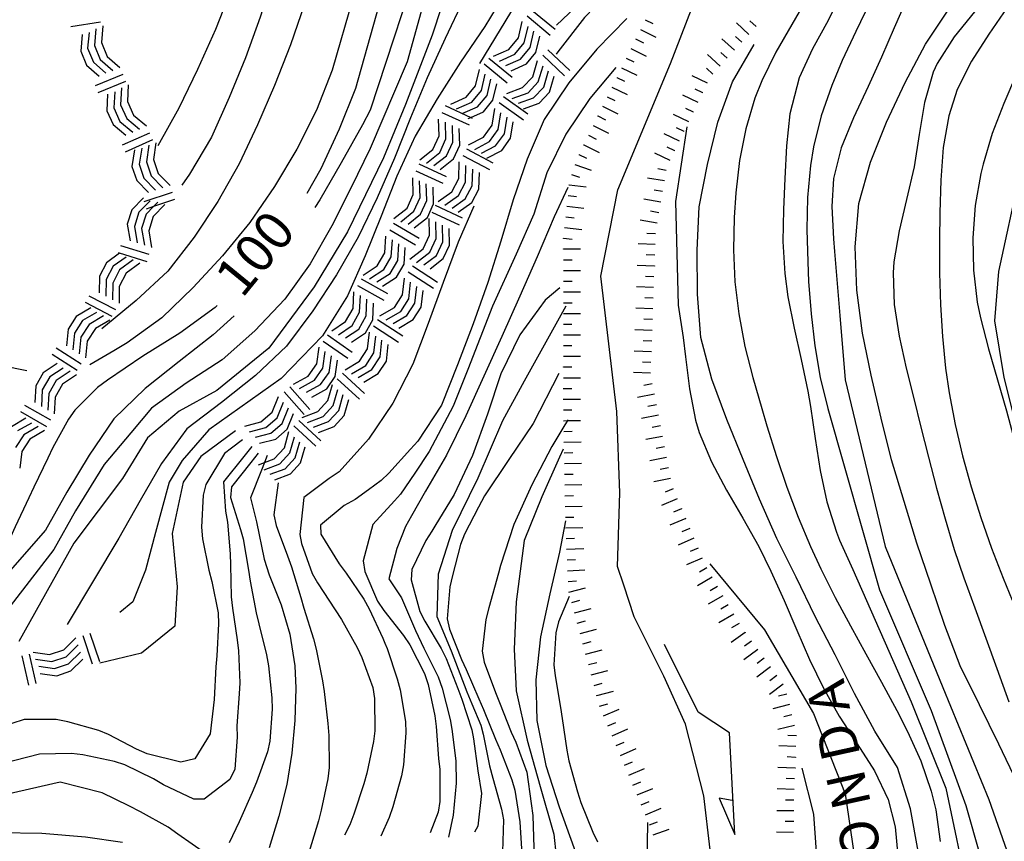
# Model space of a CAD drawing. Units: metres. Extents: x 484311 to 486299, y 4500093 to 4501593.
# Drawn here: x 484892 to 484984, y 4501467 to 4501544 of the extents above; entities that cross this region are included whole.
import ezdxf

# ---------------------------------------------------------------- set-up
doc = ezdxf.new("R2010")
doc.units = ezdxf.units.M
doc.header["$MEASUREMENT"] = 0
for name, color, linetype in [("'03 roccia - strapiombo", 254, 'Continuous'), ('acqa corrente con letto non rappresentabile', 254, 'Continuous'), ('curva direttrice a 10 mt', 254, 'Continuous'), ('curva intermedia a 2 mt', 254, 'Continuous'), ('roccia - strapiombo', 254, 'Continuous'), ('scarpata fino a 2 mt', 254, 'Continuous'), ('scarpata fino a 2 mt v', 254, 'Continuous'), ('strada secondaria meno di 6 mt 3 classe', 254, 'Continuous'), ('TOPO02', 250, 'Continuous')]:
    doc.layers.add(name, color=color, linetype=linetype)
doc.styles.add('txt', font='txt')

msp = doc.modelspace()

# ---------------------------------------------------------------- linework, layer by layer
at = {"layer": "'03 roccia - strapiombo", "color": 254, "linetype": 'Continuous'}
for p, q in [((484899.913, 4501543.571), (484897.149, 4501543.118)), ((484900.133, 4501543.22), (484900.015, 4501541.658)), ((484898.202, 4501542.422), (484898.085, 4501540.86)), ((484898.866, 4501542.61), (484898.726, 4501541.126)), ((484899.491, 4501542.955), (484899.374, 4501541.391)), ((484899.374, 4501541.391), (484899.906, 4501540.094)), ((484900.015, 4501541.658), (484900.547, 4501540.361)), ((484898.085, 4501540.86), (484898.616, 4501539.564)), ((484898.726, 4501541.126), (484899.258, 4501539.83)), ((484900.547, 4501540.361), (484901.726, 4501539.33)), ((484898.616, 4501539.564), (484899.797, 4501538.533)), ((484899.258, 4501539.83), (484900.438, 4501538.798)), ((484899.906, 4501540.094), (484901.085, 4501539.064)), ((484902.008, 4501538.681), (484899.414, 4501537.626)), ((484902.274, 4501538.033), (484899.68, 4501536.977)), ((484902.516, 4501537.713), (484902.446, 4501536.15)), ((484900.594, 4501536.845), (484900.524, 4501535.283)), ((484901.258, 4501537.056), (484901.164, 4501535.572)), ((484901.875, 4501537.423), (484901.805, 4501535.861)), ((484901.805, 4501535.861), (484902.374, 4501534.58)), ((484902.446, 4501536.15), (484903.015, 4501534.869)), ((484900.524, 4501535.283), (484901.094, 4501534.002)), ((484901.164, 4501535.572), (484901.735, 4501534.291)), ((484903.015, 4501534.869), (484904.219, 4501533.869)), ((484901.094, 4501534.002), (484902.297, 4501533.002)), ((484901.735, 4501534.291), (484902.938, 4501533.291)), ((484902.374, 4501534.58), (484903.578, 4501533.58)), ((484904.5, 4501533.213), (484901.938, 4501532.08)), ((484904.781, 4501532.572), (484902.219, 4501531.439)), ((484904.438, 4501532.08), (484904.211, 4501530.533)), ((484905.11, 4501532.298), (484904.883, 4501530.752)), ((484903.094, 4501531.642), (484902.867, 4501530.095)), ((484903.774, 4501531.783), (484903.539, 4501530.314)), ((484903.539, 4501530.314), (484903.977, 4501528.986)), ((484904.211, 4501530.533), (484904.649, 4501529.205)), ((484904.883, 4501530.752), (484905.321, 4501529.423)), ((484902.867, 4501530.095), (484903.305, 4501528.767)), ((484905.321, 4501529.423), (484906.422, 4501528.314)), ((484903.305, 4501528.767), (484904.406, 4501527.658)), ((484903.977, 4501528.986), (484905.078, 4501527.877)), ((484904.649, 4501529.205), (484905.75, 4501528.095)), ((484906.617, 4501527.658), (484903.961, 4501526.775)), ((484903.93, 4501527.166), (484902.844, 4501526.033)), ((484904.563, 4501526.884), (484903.516, 4501525.83)), ((484905.938, 4501526.548), (484904.852, 4501525.416)), ((484906.836, 4501526.994), (484904.872, 4501526.341)), ((484905.266, 4501526.752), (484904.872, 4501526.341)), ((484902.844, 4501526.033), (484902.43, 4501524.697)), ((484903.516, 4501525.83), (484903.102, 4501524.494)), ((484904.18, 4501525.619), (484903.766, 4501524.283)), ((484904.872, 4501526.341), (484904.18, 4501526.111)), ((484904.872, 4501526.341), (484904.18, 4501525.619)), ((484902.43, 4501524.697), (484902.688, 4501523.15)), ((484904.852, 4501525.416), (484904.438, 4501524.08)), ((484903.102, 4501524.494), (484903.36, 4501522.947)), ((484903.766, 4501524.283), (484904.024, 4501522.736)), ((484904.438, 4501524.08), (484904.696, 4501522.533)), ((484901.71, 4501521.986), (484900.477, 4501521.088)), ((484901.71, 4501521.986), (484901.61, 4501522.017)), ((484901.742, 4501522.009), (484901.71, 4501521.986)), ((484904.281, 4501521.189), (484901.71, 4501521.986)), ((484904.485, 4501521.861), (484901.813, 4501522.689)), ((484900.477, 4501521.088), (484899.828, 4501519.845)), ((484902.313, 4501521.619), (484901.094, 4501520.767)), ((484902.977, 4501521.361), (484901.711, 4501520.439)), ((484903.594, 4501521.041), (484902.328, 4501520.119)), ((484901.094, 4501520.767), (484900.446, 4501519.525)), ((484901.711, 4501520.439), (484901.063, 4501519.197)), ((484902.328, 4501520.119), (484901.68, 4501518.877)), ((484899.828, 4501519.845), (484899.805, 4501518.283)), ((484900.446, 4501519.525), (484900.422, 4501517.963)), ((484901.063, 4501519.197), (484901.039, 4501517.634)), ((484901.68, 4501518.877), (484901.656, 4501517.314)), ((484901.016, 4501516.072), (484898.531, 4501517.369)), ((484901.344, 4501516.689), (484898.86, 4501517.986)), ((484899.008, 4501516.869), (484897.664, 4501516.064)), ((484899.547, 4501516.431), (484898.258, 4501515.689)), ((484897.664, 4501516.064), (484896.906, 4501514.884)), ((484898.258, 4501515.689), (484897.5, 4501514.509)), ((484900.196, 4501516.119), (484898.852, 4501515.314)), ((484900.789, 4501515.744), (484899.446, 4501514.939)), ((484896.906, 4501514.884), (484896.742, 4501513.33)), ((484898.852, 4501515.314), (484898.094, 4501514.134)), ((484899.446, 4501514.939), (484898.688, 4501513.759)), ((484897.5, 4501514.509), (484897.336, 4501512.955)), ((484898.094, 4501514.134), (484897.93, 4501512.58)), ((484898.688, 4501513.759), (484898.524, 4501512.205)), ((484898.133, 4501511.611), (484895.774, 4501513.118)), ((484897.758, 4501511.017), (484895.399, 4501512.524)), ((484895.883, 4501511.666), (484894.578, 4501510.797)), ((484896.43, 4501511.251), (484895.18, 4501510.446)), ((484897.086, 4501510.963), (484895.781, 4501510.094)), ((484894.578, 4501510.797), (484893.883, 4501509.587)), ((484895.18, 4501510.446), (484894.485, 4501509.235)), ((484895.781, 4501510.094), (484895.086, 4501508.883)), ((484897.688, 4501510.611), (484896.383, 4501509.743)), ((484893.883, 4501509.587), (484893.797, 4501508.024)), ((484894.485, 4501509.235), (484894.399, 4501507.672)), ((484896.383, 4501509.743), (484895.688, 4501508.533)), ((484895.086, 4501508.883), (484895, 4501507.321)), ((484895.688, 4501508.533), (484895.602, 4501506.969)), ((484895.274, 4501506.376), (484892.844, 4501507.766)), ((484892.953, 4501506.563), (484891.602, 4501505.774)), ((484894.922, 4501505.766), (484892.492, 4501507.157)), ((484893.477, 4501506.118), (484892.18, 4501505.391)), ((484894.11, 4501505.797), (484892.758, 4501505.008)), ((484894.688, 4501505.416), (484893.336, 4501504.626)), ((484892.758, 4501505.008), (484891.992, 4501503.837)), ((484893.336, 4501504.626), (484892.571, 4501503.454)), ((484892.571, 4501503.454), (484892.391, 4501501.899)), ((484896.501, 4501484.931), (484897.611, 4501486.041)), ((484898.275, 4501486.283), (484899.157, 4501483.627)), ((484898.939, 4501486.502), (484899.822, 4501483.845)), ((484896.72, 4501484.275), (484897.829, 4501485.384)), ((484892.587, 4501484.368), (484893.197, 4501481.634)), ((484893.275, 4501484.516), (484893.884, 4501481.783)), ((484893.626, 4501484.705), (484895.173, 4501484.486)), ((484895.173, 4501484.486), (484896.501, 4501484.931)), ((484895.392, 4501483.83), (484896.72, 4501484.275)), ((484896.947, 4501483.619), (484898.056, 4501484.728)), ((484893.845, 4501484.047), (484895.392, 4501483.83)), ((484894.15, 4501483.408), (484895.618, 4501483.173)), ((484895.618, 4501483.173), (484896.947, 4501483.619)), ((484897.165, 4501482.963), (484898.275, 4501484.072)), ((484894.29, 4501482.736), (484895.837, 4501482.517)), ((484895.837, 4501482.517), (484897.165, 4501482.963))]:
    msp.add_line(p, q, dxfattribs=at)
at = {"layer": 'acqa corrente con letto non rappresentabile', "linetype": 'Continuous', "flags": 128}
for points in [[(484948.807, 4501490.979), (484948.235, 4501492.724), (484948.453, 4501499.592), (484948.156, 4501507.185), (484946.655, 4501519.841), (484948.265, 4501527.895), (484953.163, 4501539.701), (484955.132, 4501544.771), (484957.749, 4501550.302), (484958.28, 4501552.904)], [(484935.565, 4501384.114), (484932.666, 4501390.544), (484932.057, 4501395.106), (484932.908, 4501401.716), (484936.377, 4501406.395), (484941.282, 4501413.459), (484946.415, 4501418.177), (484952.775, 4501425.724), (484957.017, 4501433.436), (484959.337, 4501439.327), (484959.993, 4501446.007), (484958.064, 4501456.155), (484956.289, 4501471.296), (484954.563, 4501477.974), (484952.539, 4501482.482), (484949.781, 4501488.013), (484948.807, 4501490.979)], [(484958.938, 4501470.843), (484957.719, 4501471.085), (484959.18, 4501467.678), (484958.688, 4501477.163), (484955.774, 4501479.107), (484952.617, 4501485.427)]]:
    msp.add_lwpolyline(points, dxfattribs=at)
at = {"layer": 'curva direttrice a 10 mt', "color": 254, "linetype": 'Continuous'}
for points in [[(484941.319, 4501552.903), (484939.976, 4501550.286), (484937.952, 4501546.675), (484935.843, 4501543.152), (484933.57, 4501539.824), (484931.374, 4501536.394), (484929.32, 4501532.925), (484927.61, 4501529.191), (484926.14, 4501525.449), (484924.641, 4501521.746), (484922.985, 4501518.003), (484920.664, 4501514.26), (484916.789, 4501510.292), (484910.047, 4501505.487), (484907.555, 4501502.627), (484906.352, 4501500.595), (484905.063, 4501495.884), (484904.141, 4501492.377), (484902.939, 4501489.423), (484901.742, 4501488.423)], [(484928.109, 4501552.902), (484923.741, 4501537.378), (484922.226, 4501533.573), (484920.515, 4501529.87), (484919.196, 4501527.549)], [(484985.602, 4501472.477), (484983.844, 4501476.134), (484982.031, 4501479.797), (484980.227, 4501483.453), (484978.789, 4501487.203), (484977.485, 4501491.062), (484976.196, 4501494.883), (484974.991, 4501498.789), (484973.835, 4501502.695), (484972.859, 4501506.586), (484971.929, 4501510.593), (484971.109, 4501514.514), (484970.57, 4501518.538), (484970.429, 4501522.577), (484970.773, 4501526.616), (484971.874, 4501530.483), (484973.351, 4501534.218), (484975.109, 4501537.928), (484976.984, 4501541.508), (484979.241, 4501544.883), (484981.404, 4501548.297), (484983.389, 4501551.906), (484983.608, 4501552.906)], [(484976.305, 4501466.125), (484975.602, 4501470.078), (484974.383, 4501473.929), (484972.266, 4501477.328), (484970.352, 4501480.866), (484968.563, 4501484.475), (484966.703, 4501488.061), (484964.922, 4501491.718), (484963.125, 4501495.343), (484961.5, 4501499.007), (484959.953, 4501502.702), (484958.446, 4501506.451), (484957.038, 4501510.224), (484956.015, 4501514.123), (484955.71, 4501518.162), (484955.655, 4501522.256), (484955.851, 4501526.302), (484956.624, 4501530.263), (484957.609, 4501534.217), (484958.96, 4501538.006), (484960.984, 4501541.474)], [(484943.57, 4501528.122), (484942.32, 4501525.372), (484940.734, 4501521.653), (484939.11, 4501517.981), (484937.43, 4501514.216), (484935.735, 4501510.497), (484934.055, 4501506.8), (484932.25, 4501503.129), (484930.274, 4501499.769), (484928.985, 4501497.449), (484928.422, 4501496.441), (484927.594, 4501494.41), (484926.867, 4501491.566), (484928.055, 4501489.793), (484929.352, 4501486.746), (484930.125, 4501485.097), (484931.469, 4501482.41), (484931.852, 4501481.348), (484932.578, 4501478.434), (484932.75, 4501477.528), (484933.133, 4501474.559), (484933.156, 4501472.481), (484932.861, 4501469.481), (484932.431, 4501467.442)], [(484910.821, 4501517.096), (484910.633, 4501516.909), (484907.344, 4501514.517), (484903.883, 4501512.377), (484900.571, 4501510.127), (484899.656, 4501509.455), (484897.531, 4501507.33), (484896.922, 4501506.47), (484895.477, 4501503.838), (484895, 4501502.852), (484893.711, 4501500.141), (484893.235, 4501499.141), (484891.962, 4501496.422), (484891.516, 4501495.469), (484881.407, 4501484.922)], [(484943.141, 4501503.684), (484942.805, 4501502.942), (484941.156, 4501499.223), (484939.508, 4501495.153), (484938.766, 4501489.426), (484938.586, 4501484.989), (484938.766, 4501481.114), (484939.781, 4501476.497), (484940.985, 4501472.161), (484942.275, 4501467.723), (484942.923, 4501461.536), (484942.431, 4501455.06), (484941.587, 4501451.755), (484940.236, 4501447.926), (484938.493, 4501444.27), (484935.837, 4501441.223), (484933.001, 4501438.333), (484930.197, 4501435.466), (484929.243, 4501434.567)], [(484915.5, 4501503.089), (484915.238, 4501502.427), (484914.961, 4501501.729), (484913.93, 4501499.12), (484914.485, 4501496.901), (484915.219, 4501493.393), (484915.672, 4501491.948), (484916.789, 4501489.143), (484917.61, 4501486.385), (484918.087, 4501483.424), (484918.188, 4501481.354), (484918.087, 4501478.339), (484917.814, 4501475.268), (484917.345, 4501472.339), (484916.587, 4501469.409), (484915.681, 4501466.432)], [(484901.97, 4501466.947), (484898.532, 4501467.439), (484894.454, 4501467.783), (484890.384, 4501467.821), (484886.423, 4501467.212), (484882.376, 4501466.508)]]:
    msp.add_lwpolyline(points, dxfattribs=at)
at = {"layer": 'curva intermedia a 2 mt', "color": 254, "linetype": 'Continuous'}
msp.add_line((484925.547, 4501552.901), (484921.57, 4501539.073), dxfattribs=at)
for points in [[(484932.679, 4501552.902), (484932.234, 4501550.871), (484930.179, 4501545.73), (484928.562, 4501539.855), (484925.109, 4501531.769), (484923.344, 4501528.128), (484921.524, 4501524.534), (484919.5, 4501520.995), (484917.156, 4501517.682), (484914.352, 4501514.745), (484911.289, 4501512.018), (484907.922, 4501509.83), (484904.696, 4501507.517), (484902.75, 4501505.213), (484900.258, 4501502.259), (484897.586, 4501497.916), (484895.555, 4501494.314), (484888.314, 4501484.922)], [(484934.655, 4501552.902), (484933.562, 4501550.433), (484930.913, 4501542.347), (484928.421, 4501535.886), (484926.359, 4501530.894), (484922.985, 4501523.988), (484919.899, 4501518.846), (484915.641, 4501513.112), (484910.789, 4501509.151), (484907.266, 4501507.236), (484904.328, 4501504.744), (484901.977, 4501500.923), (484897.422, 4501494.9), (484892.306, 4501485.719)], [(484937.217, 4501552.902), (484935.523, 4501549.363), (484933.843, 4501545.699), (484932.14, 4501542.035), (484930.429, 4501538.355), (484928.89, 4501534.621), (484927.405, 4501530.871), (484925.774, 4501527.152), (484924, 4501523.479), (484921.977, 4501519.979), (484919.766, 4501516.589), (484917.305, 4501513.307), (484914.391, 4501510.557), (484911.235, 4501508.049), (484907.985, 4501505.58), (484905.625, 4501502.353), (484903.633, 4501498.877), (484901.625, 4501495.377), (484896.822, 4501487.314)], [(484921.429, 4501552.901), (484920.241, 4501549.12), (484918.984, 4501545.26), (484917.663, 4501541.448), (484916.195, 4501537.659), (484914.585, 4501533.964), (484912.883, 4501530.331), (484910.883, 4501526.823), (484908.664, 4501523.494), (484906.211, 4501520.322), (484903.25, 4501517.572), (484900.039, 4501514.923)], [(484914.437, 4501552.901), (484913.601, 4501550.47), (484912.171, 4501546.72), (484910.663, 4501542.892), (484908.991, 4501539.15), (484907.241, 4501535.541), (484905.281, 4501532.002)], [(484917.593, 4501552.901), (484917.273, 4501551.799), (484916.062, 4501547.854), (484914.843, 4501544.034), (484913.46, 4501540.245), (484911.945, 4501536.518), (484910.289, 4501532.822), (484908.227, 4501529.361), (484907.531, 4501528.353)], [(484935.366, 4501539.707), (484939.226, 4501546.083), (484942.218, 4501551.294), (484943.046, 4501552.903)], [(484953.547, 4501552.904), (484953.429, 4501552.756), (484950.702, 4501549.809), (484947.921, 4501546.903), (484945.132, 4501544.02), (484942.655, 4501540.794), (484942.507, 4501540.583)], [(484952.389, 4501552.904), (484950.671, 4501551.059), (484947.765, 4501548.301), (484944.851, 4501545.497), (484942.515, 4501543.286)], [(484974.219, 4501552.905), (484973.827, 4501551.155), (484972.975, 4501548.303), (484971.796, 4501545.413), (484970.499, 4501542.702), (484969.21, 4501539.975), (484968.241, 4501537.663), (484967.257, 4501534.819), (484966.53, 4501531.913), (484966.249, 4501530.186), (484965.976, 4501527.202), (484965.921, 4501524.194), (484965.991, 4501521.171), (484966.077, 4501519.327), (484966.304, 4501516.319), (484966.648, 4501513.335), (484967.155, 4501510.374), (484967.866, 4501507.468), (484972.703, 4501490.546), (484977.539, 4501479.265), (484980.766, 4501470.398), (484983.453, 4501461.001), (484985.602, 4501445.688)], [(484977.835, 4501552.906), (484977.701, 4501552.514), (484976.702, 4501549.671), (484975.929, 4501547.225), (484975.14, 4501545.452), (484974.085, 4501543.046), (484972.882, 4501540.303), (484971.632, 4501537.561), (484970.257, 4501534.639), (484969.124, 4501531.843), (484968.405, 4501528.96), (484968.249, 4501526.335), (484968.405, 4501523.319), (484968.499, 4501522.155), (484968.741, 4501519.163), (484968.991, 4501516.178), (484969.484, 4501510.155), (484973.242, 4501494.578), (484978.617, 4501481.414), (484982.914, 4501470.938), (484986.672, 4501460.196), (484987.485, 4501455.899), (484989.899, 4501443.274), (484992.048, 4501430.916)], [(484990.795, 4501552.907), (484990.701, 4501552.337), (484989.99, 4501549.687), (484989.014, 4501546.851), (484987.889, 4501544.07), (484986.671, 4501541.32), (484985.507, 4501538.742), (484984.312, 4501535.976), (484983.241, 4501533.179), (484982.374, 4501530.304), (484982.163, 4501529.422), (484981.648, 4501526.445), (484981.413, 4501523.429), (484981.476, 4501520.406), (484981.835, 4501517.414), (484982.132, 4501515.937), (484982.882, 4501513.039), (484983.734, 4501510.156), (484984.57, 4501507.273), (484985.601, 4501503.445)], [(484930.249, 4501551.011), (484925.116, 4501535.34), (484924.39, 4501533.965), (484922.413, 4501530.44), (484920.406, 4501526.964), (484919.96, 4501526.268)], [(484968.679, 4501545.35), (484967.898, 4501543.718), (484966.452, 4501541.069), (484965.187, 4501538.366), (484964.327, 4501535.007), (484963.999, 4501532.007), (484963.843, 4501528.96), (484963.718, 4501526.069), (484963.679, 4501523.069), (484963.843, 4501520.1), (484964.14, 4501517.921), (484964.718, 4501514.983), (484965.374, 4501512.046), (484965.991, 4501509.085), (484966.241, 4501507.655), (484966.687, 4501504.663), (484967.163, 4501501.686), (484967.781, 4501498.764), (484968.68, 4501495.921), (484968.977, 4501495.178), (484970.211, 4501492.444), (484975.664, 4501480.07), (484978.883, 4501472.015), (484981.031, 4501461.804)], [(484984.631, 4501544.953), (484982.929, 4501542.437), (484981.288, 4501539.914), (484979.96, 4501537.289), (484979.163, 4501534.804), (484978.655, 4501531.851), (484978.421, 4501528.812), (484978.343, 4501525.742), (484978.312, 4501523.187), (484978.32, 4501520.164), (484978.398, 4501517.172), (484978.577, 4501514.195), (484978.882, 4501511.234), (484979.218, 4501508.937), (484979.773, 4501505.992), (484980.46, 4501503.062), (484981.265, 4501500.156), (484982.179, 4501497.281), (484983.172, 4501494.429), (484984.258, 4501491.625), (484985.094, 4501489.57)], [(484965.187, 4501544.546), (484964.523, 4501543.365), (484963.03, 4501540.756), (484961.695, 4501538.092), (484961.054, 4501536.474), (484960.202, 4501533.592), (484959.632, 4501530.631), (484959.273, 4501527.615), (484959.116, 4501525.318), (484959.062, 4501522.302), (484959.195, 4501519.302), (484959.546, 4501516.334), (484960.132, 4501513.272), (484960.866, 4501510.365), (484961.696, 4501507.468), (484962.179, 4501505.858), (484963.086, 4501502.991), (484964.047, 4501500.139), (484965.102, 4501497.335), (484966.258, 4501494.577), (484967.227, 4501492.499), (484968.571, 4501489.827), (484969.985, 4501487.178), (484971.43, 4501484.554), (484972.891, 4501481.922), (484974.321, 4501479.265), (484975.321, 4501477.304), (484976.563, 4501474.562), (484977.539, 4501471.742), (484977.961, 4501470), (484978.383, 4501467.023)], [(484981.577, 4501544.523), (484979.663, 4501542.187), (484978.077, 4501539.711), (484977.718, 4501538.906), (484976.905, 4501536.078), (484976.413, 4501533.078), (484975.929, 4501530.039), (484975.234, 4501527.008), (484974.523, 4501524.086), (484974.046, 4501521.171), (484973.984, 4501520.163), (484974.085, 4501517.203), (484974.523, 4501514.226), (484975.179, 4501511.25), (484975.929, 4501508.281), (484976.538, 4501505.859), (484977.265, 4501502.937), (484978.023, 4501500.047), (484978.821, 4501497.164), (484979.688, 4501494.312), (484980.578, 4501491.664), (484981.602, 4501488.844), (484982.641, 4501486.023), (484983.672, 4501483.204), (484984.797, 4501480.071)], [(484949.085, 4501543.911), (484946.288, 4501541.036), (484943.679, 4501537.903), (484941.374, 4501534.473), (484939.788, 4501530.77), (484938.491, 4501526.966), (484937.32, 4501523.122), (484936.124, 4501519.247), (484934.735, 4501515.395), (484933.274, 4501511.543), (484931.781, 4501507.785), (484929.571, 4501504.441), (484928.875, 4501503.675), (484926.86, 4501501.449), (484926.156, 4501500.754), (484924.977, 4501499.894), (484923.703, 4501498.965), (484922.688, 4501498.425), (484920.485, 4501496.573), (484920.508, 4501495.738), (484922.227, 4501492.965), (484922.891, 4501492.082), (484924.531, 4501489.66), (484925.031, 4501488.769), (484926.313, 4501486.035), (484926.5, 4501485.566), (484926.696, 4501485.066), (484927.641, 4501482.222), (484927.914, 4501481.183), (484928.414, 4501478.222), (484928.462, 4501477.175), (484928.236, 4501474.183), (484928.048, 4501473.168), (484927.243, 4501470.269), (484926.884, 4501469.269), (484926.111, 4501467.527)], [(484921.57, 4501539.073), (484920.093, 4501535.354), (484918.265, 4501531.714), (484916.172, 4501528.229), (484913.891, 4501524.854), (484911.336, 4501521.729), (484908.586, 4501518.783), (484905.641, 4501515.963), (484902.406, 4501513.603), (484901.164, 4501512.877), (484898.922, 4501511.556)], [(484948.07, 4501539.333), (484945.655, 4501536.442), (484943.382, 4501533.114), (484941.632, 4501529.481), (484940.421, 4501525.622), (484938.773, 4501521.895), (484936.547, 4501517.036), (484934.242, 4501511.121), (484932.86, 4501507.707), (484930.641, 4501503.457), (484929.281, 4501501.441), (484927.961, 4501499.488), (484927.391, 4501498.855), (484925.375, 4501496.629), (484924.477, 4501493.261), (484924.61, 4501492.254), (484925.789, 4501489.472), (484926.383, 4501488.621), (484928.235, 4501486.261), (484928.821, 4501485.402), (484930.18, 4501482.722), (484930.531, 4501481.699), (484931.164, 4501478.761), (484931.281, 4501477.761), (484931.516, 4501474.77), (484931.611, 4501473.754), (484931.641, 4501470.761), (484931.462, 4501469.77), (484930.712, 4501467.825)], [(484954.71, 4501533.795), (484953.632, 4501526.81), (484953.898, 4501517.138), (484954.351, 4501514.107), (484954.585, 4501512.318), (484954.953, 4501509.326), (484955.515, 4501506.396), (484955.86, 4501505.248), (484957, 4501502.506), (484958.406, 4501499.842), (484959.93, 4501497.224), (484961.422, 4501494.577), (484962.563, 4501492.288), (484963.789, 4501489.538), (484964.969, 4501486.78), (484966.172, 4501484.038), (484967.469, 4501481.343), (484968.946, 4501478.725), (484970.625, 4501476.163), (484972.242, 4501473.617), (484973.516, 4501470.937), (484974.164, 4501468.406), (484974.43, 4501465.39)], [(484934.788, 4501526.379), (484933.335, 4501523.011), (484931.93, 4501519.254), (484930.531, 4501515.433), (484929.094, 4501511.605), (484927.25, 4501507.965), (484924.953, 4501504.605), (484924.43, 4501504.019), (484922.235, 4501501.574), (484921.289, 4501500.94), (484918.93, 4501499.151), (484918.547, 4501495.706), (484918.703, 4501494.862), (484919.703, 4501492.057), (484920.196, 4501491.198), (484921.852, 4501488.683), (484922.43, 4501487.769), (484923.891, 4501485.152), (484924.336, 4501484.222), (484925.352, 4501481.402), (484925.531, 4501480.371), (484925.564, 4501477.363), (484925.439, 4501476.363), (484924.814, 4501473.425), (484924.54, 4501472.425), (484923.603, 4501469.574), (484923.212, 4501468.597), (484922.728, 4501467.621)], [(484942.844, 4501518.755), (484941.476, 4501517.606), (484939.102, 4501514.356), (484937.321, 4501510.731), (484936.071, 4501506.934), (484934.68, 4501503.082), (484932.953, 4501499.433), (484931.172, 4501496.496), (484930.875, 4501496.011), (484930.313, 4501495.144), (484929.016, 4501492.449), (484928.946, 4501491.465), (484929.766, 4501488.519), (484930.235, 4501487.621), (484931.75, 4501485.05), (484932.203, 4501484.114), (484933.305, 4501481.309), (484933.688, 4501480.325), (484934.61, 4501477.473), (484934.766, 4501476.614), (484935.164, 4501473.637), (484935.531, 4501471.512), (484935.165, 4501468.466), (484934.852, 4501467.887)], [(484943.383, 4501517.036), (484939.508, 4501510.02), (484937.477, 4501506.325), (484935.164, 4501500.966), (484932.766, 4501496.075), (484931.469, 4501492.011), (484931.344, 4501488.05), (484932.696, 4501484.825), (484934.149, 4501481.02), (484934.617, 4501479.88), (484935.446, 4501477.88), (484935.688, 4501477.044), (484936.274, 4501474.098), (484936.571, 4501472.934), (484937.383, 4501470.036), (484937.571, 4501469.044), (484937.477, 4501466.059)], [(484912.422, 4501516.135), (484910.446, 4501514.362), (484907.274, 4501511.877), (484904.086, 4501509.361), (484901.172, 4501506.502), (484898.875, 4501503.119), (484896.789, 4501499.65), (484894.774, 4501496.102), (484883.798, 4501483.594)], [(484893.055, 4501511.008), (484890.742, 4501511.462), (484889.094, 4501511.782)], [(484942.735, 4501510.755), (484940.352, 4501506.075), (484938.071, 4501502.7), (484935.805, 4501499.309), (484935.25, 4501498.255), (484933.93, 4501495.747), (484933.563, 4501494.777), (484932.805, 4501491.864), (484932.571, 4501490.808), (484932.321, 4501487.832), (484932.516, 4501486.848), (484933.664, 4501484.044), (484934.094, 4501483.098), (484935.281, 4501480.356), (484935.696, 4501479.348), (484936.836, 4501476.575), (484937.258, 4501475.598), (484938.344, 4501472.801), (484938.633, 4501471.817), (484939.111, 4501468.856), (484939.361, 4501464.833)], [(484943.602, 4501506.434), (484943.55, 4501506.348), (484943.125, 4501505.645)], [(484912.539, 4501505.401), (484909.313, 4501502.995), (484907.649, 4501500.595), (484906.633, 4501495.791), (484907.094, 4501490.807), (484906.861, 4501487.151), (484903.767, 4501484.619), (484899.876, 4501483.681)], [(484943.125, 4501505.645), (484942.102, 4501503.934), (484940.211, 4501500.333), (484938.531, 4501496.63), (484937.289, 4501492.809), (484937.094, 4501492.091), (484936.203, 4501488.856), (484935.914, 4501487.77), (484935.586, 4501484.794), (484935.758, 4501483.794), (484936.813, 4501480.95), (484937.188, 4501480.012), (484938.289, 4501477.231), (484938.711, 4501476.309), (484939.766, 4501473.497), (484940.165, 4501470.591), (484940.321, 4501469.466), (484940.446, 4501465.426)], [(484913.188, 4501504.565), (484912.149, 4501503.76), (484911.524, 4501503.276), (484909.781, 4501500.393), (484909.531, 4501499.378), (484909.36, 4501496.378), (484909.461, 4501495.315), (484910.039, 4501492.37), (484910.313, 4501491.331), (484910.914, 4501488.393), (484910.961, 4501487.362), (484910.781, 4501484.37), (484910.703, 4501483.331), (484910.54, 4501480.307), (484910.165, 4501477.096), (484908.751, 4501474.737), (484907.423, 4501474.448), (484904.275, 4501475.213), (484903.298, 4501475.666), (484900.681, 4501477.017), (484899.767, 4501477.384), (484896.861, 4501478.213), (484895.798, 4501478.423), (484892.806, 4501478.439), (484890.447, 4501477.672)], [(484914.078, 4501503.917), (484913.321, 4501502.979), (484911.406, 4501500.612), (484911.594, 4501497.893), (484911.781, 4501496.87), (484912.039, 4501493.909), (484912.055, 4501492.878), (484912.141, 4501489.878), (484912.242, 4501488.839), (484912.68, 4501485.87), (484912.813, 4501484.831), (484912.946, 4501481.839), (484912.876, 4501480.823), (484912.657, 4501477.831), (484912.697, 4501476.776), (484912.462, 4501473.784), (484911.993, 4501472.815), (484909.603, 4501470.971), (484908.634, 4501470.987), (484905.806, 4501472.323), (484904.868, 4501472.885), (484902.212, 4501474.181), (484901.236, 4501474.502), (484898.275, 4501475.111), (484897.22, 4501475.244), (484894.228, 4501475.189), (484872.103, 4501469.515)], [(484914.664, 4501503.299), (484913.977, 4501502.44), (484912.156, 4501500.151), (484912.055, 4501499.174), (484913, 4501496.167), (484913.25, 4501495.307), (484913.742, 4501492.378), (484913.899, 4501491.339), (484914.453, 4501488.378), (484914.703, 4501487.37), (484915.43, 4501484.464), (484915.617, 4501483.432), (484915.923, 4501480.44), (484915.962, 4501479.393), (484915.751, 4501476.401), (484915.525, 4501475.409), (484914.493, 4501472.581), (484914.079, 4501471.612), (484912.892, 4501468.862), (484911.931, 4501466.917)], [(484916.508, 4501500.549), (484916.133, 4501497.542), (484916.336, 4501496.534), (484917.391, 4501493.714), (484917.758, 4501492.674), (484918.633, 4501489.807), (484918.93, 4501488.831), (484919.813, 4501485.965), (484920.071, 4501484.98), (484920.665, 4501482.043), (484920.821, 4501481.027), (484921.165, 4501478.043), (484921.251, 4501476.941), (484921.275, 4501473.949), (484921.157, 4501472.894), (484920.54, 4501469.949), (484920.282, 4501468.965), (484919.431, 4501466.09)], [(484943.352, 4501496.981), (484942.821, 4501494.059), (484941.906, 4501490.153), (484941.016, 4501486.161), (484940.586, 4501482.13), (484940.703, 4501478.341), (484941.531, 4501474.114), (484942.79, 4501470.27), (484944.141, 4501466.474), (484945.204, 4501462.592), (484945.204, 4501458.584), (484944.431, 4501454.646), (484943.314, 4501450.771), (484941.837, 4501447.005), (484939.486, 4501443.762), (484936.775, 4501440.692), (484934.001, 4501437.716), (484931.236, 4501434.794)], [(484956.86, 4501492.967), (484961.961, 4501486.788), (484966.531, 4501478.999), (484969.485, 4501471.476), (484970.828, 4501462.344), (484971.094, 4501454.554), (484968.142, 4501440.586), (484964.915, 4501423.125), (484964.65, 4501409.156), (484966.533, 4501394.922), (484971.096, 4501383.101), (484978.346, 4501368.329), (484985.33, 4501354.627)], [(484943.696, 4501489.926), (484942.727, 4501487.551), (484942.461, 4501486.528), (484942.289, 4501483.52), (484942.399, 4501482.512), (484942.906, 4501479.559), (484943.055, 4501478.512), (484943.477, 4501475.544), (484943.672, 4501474.552), (484944.477, 4501471.662), (484944.797, 4501470.685), (484945.914, 4501467.904), (484946.344, 4501466.998)], [(484965.453, 4501473.889), (484966.531, 4501469.593), (484967.063, 4501462.077), (484967.602, 4501455.093), (484967.064, 4501442.734), (484963.572, 4501427.421), (484962.157, 4501416.264), (484961.79, 4501413.483), (484961.423, 4501410.499), (484961.282, 4501409.077), (484961.087, 4501406.085), (484961.032, 4501403.077), (484961.143, 4501400.077), (484961.424, 4501397.069), (484961.963, 4501393.75), (484962.69, 4501390.811), (484963.666, 4501387.969), (484964.916, 4501385.25)], [(484909.822, 4501465.831), (484907.142, 4501467.698), (484906.236, 4501468.37), (484903.673, 4501469.806), (484902.587, 4501470.345), (484900.072, 4501471.588), (484896.165, 4501472.572), (484875.822, 4501467.921), (484858.165, 4501467.428)], [(484951.016, 4501468.802), (484950.923, 4501462.904), (484949.048, 4501451.029), (484948.189, 4501448.732), (484947.501, 4501446.896), (484946.048, 4501444.459), (484944.4, 4501441.935), (484943.829, 4501440.763), (484942.439, 4501438.115), (484941.079, 4501436.708), (484938.611, 4501434.911), (484937.228, 4501433.887)]]:
    msp.add_lwpolyline(points, dxfattribs=at)
at = {"layer": 'roccia - strapiombo', "color": 254, "linetype": 'Continuous'}
for p, q in [((484939.78, 4501544.145), (484941.945, 4501542.364)), ((484940.226, 4501544.684), (484942.39, 4501542.903)), ((484938.968, 4501542.098), (484939.32, 4501543.622)), ((484939.515, 4501541.645), (484939.866, 4501543.169)), ((484940.062, 4501541.2), (484940.413, 4501542.723)), ((484940.609, 4501540.747), (484940.96, 4501542.27)), ((484938.077, 4501541.02), (484938.968, 4501542.098)), ((484938.624, 4501540.567), (484939.515, 4501541.645)), ((484939.171, 4501540.122), (484940.062, 4501541.2)), ((484936.648, 4501540.386), (484938.077, 4501541.02)), ((484937.195, 4501539.933), (484938.624, 4501540.567)), ((484939.718, 4501539.669), (484940.609, 4501540.747)), ((484941.249, 4501540.473), (484943.288, 4501538.559)), ((484941.726, 4501540.981), (484943.765, 4501539.067)), ((484935.765, 4501539.668), (484937.929, 4501537.886)), ((484936.21, 4501540.207), (484938.374, 4501538.426)), ((484937.804, 4501539.535), (484939.171, 4501540.122)), ((484938.288, 4501539.036), (484939.718, 4501539.669)), ((484940.312, 4501538.473), (484940.757, 4501539.973)), ((484940.827, 4501537.989), (484941.273, 4501539.489)), ((484934.968, 4501537.629), (484935.32, 4501539.152)), ((484935.507, 4501537.175), (484935.859, 4501538.699)), ((484939.351, 4501537.45), (484940.312, 4501538.473)), ((484941.343, 4501537.512), (484941.788, 4501539.012)), ((484941.859, 4501537.028), (484942.304, 4501538.528)), ((484934.077, 4501536.55), (484934.968, 4501537.629)), ((484936.046, 4501536.722), (484936.398, 4501538.246)), ((484936.585, 4501536.27), (484936.937, 4501537.794)), ((484939.866, 4501536.966), (484940.827, 4501537.989)), ((484934.616, 4501536.097), (484935.507, 4501537.175)), ((484935.155, 4501535.644), (484936.046, 4501536.722)), ((484937.585, 4501536.636), (484939.859, 4501535.005)), ((484937.882, 4501536.91), (484939.351, 4501537.45)), ((484938.398, 4501536.425), (484939.866, 4501536.966)), ((484940.382, 4501536.489), (484941.343, 4501537.512)), ((484940.898, 4501536.005), (484941.859, 4501537.028)), ((484932.116, 4501535.785), (484934.525, 4501534.673)), ((484932.648, 4501535.918), (484934.077, 4501536.55)), ((484933.187, 4501535.465), (484934.616, 4501536.097)), ((484935.695, 4501535.191), (484936.585, 4501536.27)), ((484937.179, 4501536.067), (484939.452, 4501534.434)), ((484938.976, 4501535.997), (484940.382, 4501536.489)), ((484939.429, 4501535.466), (484940.898, 4501536.005)), ((484931.827, 4501535.144), (484934.366, 4501533.972)), ((484933.788, 4501535.066), (484935.155, 4501535.644)), ((484934.525, 4501534.673), (484935.695, 4501535.191)), ((484936.515, 4501533.957), (484936.765, 4501535.504)), ((484937.085, 4501533.544), (484937.335, 4501535.091)), ((484931.562, 4501532.957), (484931.515, 4501534.519)), ((484932.202, 4501532.66), (484932.155, 4501534.222)), ((484932.843, 4501532.363), (484932.796, 4501533.925)), ((484934.265, 4501534.558), (484934.525, 4501534.673)), ((484934.525, 4501534.673), (484934.655, 4501534.613)), ((484935.695, 4501532.824), (484936.515, 4501533.957)), ((484937.655, 4501533.137), (484937.905, 4501534.684)), ((484938.226, 4501532.723), (484938.476, 4501534.27)), ((484930.976, 4501531.683), (484931.562, 4501532.957)), ((484933.484, 4501532.066), (484933.437, 4501533.629)), ((484936.265, 4501532.41), (484937.085, 4501533.544)), ((484936.835, 4501532.004), (484937.655, 4501533.137)), ((484931.616, 4501531.386), (484932.202, 4501532.66)), ((484932.257, 4501531.09), (484932.843, 4501532.363)), ((484932.898, 4501530.793), (484933.484, 4501532.066)), ((484934.312, 4501532.097), (484935.695, 4501532.824)), ((484934.882, 4501531.683), (484936.265, 4501532.41)), ((484935.507, 4501531.332), (484936.835, 4501532.004)), ((484937.405, 4501531.591), (484938.226, 4501532.723)), ((484929.749, 4501530.707), (484930.976, 4501531.683)), ((484930.39, 4501530.41), (484931.616, 4501531.386)), ((484931.077, 4501530.183), (484932.257, 4501531.09)), ((484933.788, 4501531.121), (484936.265, 4501529.808)), ((484934.116, 4501531.738), (484936.593, 4501530.425)), ((484936.023, 4501530.863), (484937.405, 4501531.591)), ((484929.671, 4501530.324), (484932.218, 4501529.16)), ((484931.671, 4501529.816), (484932.898, 4501530.793)), ((484933.405, 4501528.949), (484933.445, 4501530.511)), ((484934.03, 4501528.621), (484934.07, 4501530.183)), ((484929.374, 4501529.683), (484931.921, 4501528.519)), ((484934.655, 4501528.285), (484934.695, 4501529.847)), ((484935.28, 4501527.957), (484935.32, 4501529.519)), ((484929.148, 4501527.472), (484929.093, 4501529.035)), ((484929.781, 4501527.183), (484929.726, 4501528.746)), ((484930.413, 4501526.894), (484930.359, 4501528.457)), ((484932.749, 4501527.715), (484933.405, 4501528.949)), ((484933.374, 4501527.386), (484934.03, 4501528.621)), ((484928.562, 4501526.199), (484929.148, 4501527.472)), ((484931.046, 4501526.605), (484930.991, 4501528.168)), ((484931.476, 4501526.8), (484932.749, 4501527.715)), ((484933.999, 4501527.05), (484934.655, 4501528.285)), ((484934.624, 4501526.722), (484935.28, 4501527.957)), ((484929.196, 4501525.91), (484929.781, 4501527.183)), ((484929.827, 4501525.621), (484930.413, 4501526.894)), ((484930.46, 4501525.332), (484931.046, 4501526.605)), ((484932.101, 4501526.472), (484933.374, 4501527.386)), ((484932.773, 4501526.207), (484933.999, 4501527.05)), ((484933.351, 4501525.808), (484934.624, 4501526.722)), ((484927.344, 4501525.215), (484928.562, 4501526.199)), ((484927.976, 4501524.925), (484929.196, 4501525.91)), ((484928.656, 4501524.707), (484929.827, 4501525.621)), ((484930.89, 4501525.832), (484933.421, 4501524.644)), ((484931.187, 4501526.472), (484933.718, 4501525.285)), ((484927.297, 4501524.793), (484929.71, 4501523.379)), ((484929.241, 4501524.347), (484930.46, 4501525.332)), ((484930.656, 4501523.66), (484930.616, 4501525.222)), ((484931.281, 4501523.355), (484931.241, 4501524.918)), ((484926.946, 4501524.183), (484929.36, 4501522.769)), ((484931.906, 4501523.05), (484931.866, 4501524.613)), ((484932.531, 4501522.746), (484932.491, 4501524.308)), ((484926.492, 4501522.011), (484926.594, 4501523.574)), ((484927.094, 4501521.66), (484927.196, 4501523.222)), ((484927.696, 4501521.308), (484927.797, 4501522.871)), ((484930.063, 4501522.394), (484930.656, 4501523.66)), ((484930.688, 4501522.09), (484931.281, 4501523.355)), ((484931.312, 4501521.785), (484931.906, 4501523.05)), ((484925.781, 4501520.8), (484926.492, 4501522.011)), ((484928.297, 4501520.957), (484928.399, 4501522.519)), ((484928.836, 4501521.425), (484930.063, 4501522.394)), ((484929.461, 4501521.121), (484930.688, 4501522.09)), ((484931.938, 4501521.48), (484932.531, 4501522.746)), ((484926.383, 4501520.449), (484927.094, 4501521.66)), ((484926.985, 4501520.097), (484927.696, 4501521.308)), ((484930.133, 4501520.886), (484931.312, 4501521.785)), ((484930.71, 4501520.511), (484931.938, 4501521.48)), ((484924.469, 4501519.949), (484925.781, 4501520.8)), ((484925.071, 4501519.597), (484926.383, 4501520.449)), ((484925.727, 4501519.308), (484926.985, 4501520.097)), ((484927.586, 4501519.746), (484928.297, 4501520.957)), ((484928.68, 4501520.23), (484931.031, 4501518.707)), ((484929.063, 4501520.816), (484931.414, 4501519.293)), ((484924.289, 4501519.59), (484926.735, 4501518.222)), ((484926.274, 4501518.894), (484927.586, 4501519.746)), ((484928.141, 4501518.097), (484928.313, 4501519.652)), ((484928.727, 4501517.715), (484928.899, 4501519.269)), ((484923.516, 4501516.816), (484923.594, 4501518.379)), ((484923.946, 4501518.972), (484926.391, 4501517.605)), ((484929.305, 4501517.332), (484929.477, 4501518.886)), ((484929.891, 4501516.949), (484930.063, 4501518.504)), ((484924.133, 4501516.465), (484924.211, 4501518.027)), ((484924.742, 4501516.121), (484924.821, 4501517.683)), ((484925.36, 4501515.769), (484925.438, 4501517.332)), ((484927.383, 4501516.925), (484928.141, 4501518.097)), ((484927.969, 4501516.543), (484928.727, 4501517.715)), ((484928.547, 4501516.16), (484929.305, 4501517.332)), ((484922.828, 4501515.596), (484923.516, 4501516.816)), ((484923.446, 4501515.246), (484924.133, 4501516.465)), ((484926.031, 4501516.129), (484927.383, 4501516.925)), ((484926.617, 4501515.746), (484927.969, 4501516.543)), ((484929.133, 4501515.777), (484929.891, 4501516.949)), ((484921.531, 4501514.721), (484922.828, 4501515.596)), ((484924.055, 4501514.902), (484924.742, 4501516.121)), ((484924.672, 4501514.55), (484925.36, 4501515.769)), ((484925.805, 4501515.777), (484928.156, 4501514.254)), ((484927.258, 4501515.425), (484928.547, 4501516.16)), ((484927.781, 4501514.98), (484929.133, 4501515.777)), ((484922.149, 4501514.371), (484923.446, 4501515.246)), ((484922.813, 4501514.09), (484924.055, 4501514.902)), ((484923.375, 4501513.675), (484924.672, 4501514.55)), ((484924.883, 4501513.058), (484925.055, 4501514.613)), ((484925.422, 4501515.191), (484927.774, 4501513.668)), ((484920.742, 4501513.776), (484923.047, 4501512.182)), ((484921.141, 4501514.346), (484923.446, 4501512.754)), ((484925.469, 4501512.675), (484925.641, 4501514.23)), ((484926.047, 4501512.293), (484926.219, 4501513.847)), ((484920.125, 4501511.659), (484920.344, 4501513.206)), ((484920.703, 4501511.26), (484920.922, 4501512.807)), ((484924.125, 4501511.886), (484924.883, 4501513.058)), ((484926.633, 4501511.91), (484926.805, 4501513.465)), ((484921.274, 4501510.854), (484921.492, 4501512.401)), ((484921.852, 4501510.456), (484922.071, 4501512.003)), ((484922.774, 4501511.09), (484924.125, 4501511.886)), ((484924.711, 4501511.504), (484925.469, 4501512.675)), ((484925.289, 4501511.121), (484926.047, 4501512.293)), ((484925.875, 4501510.738), (484926.633, 4501511.91)), ((484919.328, 4501510.51), (484920.125, 4501511.659)), ((484919.906, 4501510.112), (484920.703, 4501511.26)), ((484920.477, 4501509.706), (484921.274, 4501510.854)), ((484923.36, 4501510.707), (484924.711, 4501511.504)), ((484924, 4501510.386), (484925.289, 4501511.121)), ((484917.953, 4501509.753), (484919.328, 4501510.51)), ((484918.531, 4501509.354), (484919.906, 4501510.112)), ((484921.055, 4501509.307), (484921.852, 4501510.456)), ((484922.047, 4501510.261), (484924.11, 4501508.363)), ((484922.524, 4501510.777), (484924.586, 4501508.879)), ((484924.524, 4501509.941), (484925.875, 4501510.738)), ((484917.094, 4501509.034), (484918.938, 4501506.924)), ((484917.625, 4501509.495), (484919.469, 4501507.385)), ((484919.164, 4501509.01), (484920.477, 4501509.706)), ((484919.68, 4501508.549), (484921.055, 4501509.307)), ((484921.164, 4501508.221), (484921.594, 4501509.729)), ((484921.672, 4501507.753), (484922.102, 4501509.261)), ((484915.969, 4501507.143), (484916.563, 4501508.589)), ((484920.219, 4501507.19), (484921.164, 4501508.221)), ((484922.18, 4501507.284), (484922.61, 4501508.793)), ((484922.688, 4501506.816), (484923.117, 4501508.324)), ((484916.43, 4501506.612), (484917.024, 4501508.057)), ((484916.891, 4501506.081), (484917.485, 4501507.526)), ((484918.758, 4501506.635), (484920.219, 4501507.19)), ((484920.727, 4501506.721), (484921.672, 4501507.753)), ((484921.235, 4501506.253), (484922.18, 4501507.284)), ((484914.914, 4501506.221), (484915.969, 4501507.143)), ((484915.375, 4501505.69), (484916.43, 4501506.612)), ((484917.352, 4501505.549), (484917.946, 4501506.995)), ((484918.461, 4501506.362), (484920.524, 4501504.464)), ((484919.266, 4501506.167), (484920.727, 4501506.721)), ((484919.836, 4501505.745), (484921.235, 4501506.253)), ((484921.742, 4501505.785), (484922.688, 4501506.816)), ((484913.399, 4501505.831), (484914.914, 4501506.221)), ((484913.86, 4501505.299), (484915.375, 4501505.69)), ((484915.836, 4501505.159), (484916.891, 4501506.081)), ((484916.297, 4501504.628), (484917.352, 4501505.549)), ((484917.985, 4501505.846), (484920.047, 4501503.948)), ((484920.281, 4501505.229), (484921.742, 4501505.785)), ((484914.391, 4501504.807), (484915.836, 4501505.159)), ((484914.781, 4501504.237), (484916.297, 4501504.628)), ((484917.102, 4501503.807), (484917.531, 4501505.315)), ((484917.61, 4501503.339), (484918.039, 4501504.846)), ((484916.156, 4501502.776), (484917.102, 4501503.807)), ((484918.117, 4501502.87), (484918.547, 4501504.378)), ((484918.625, 4501502.401), (484919.055, 4501503.909)), ((484915.238, 4501502.427), (484916.156, 4501502.776)), ((484916.664, 4501502.307), (484917.61, 4501503.339)), ((484917.172, 4501501.839), (484918.117, 4501502.87)), ((484914.696, 4501502.221), (484915.238, 4501502.427)), ((484915.203, 4501501.753), (484916.664, 4501502.307)), ((484915.774, 4501501.331), (484917.172, 4501501.839)), ((484917.68, 4501501.37), (484918.625, 4501502.401)), ((484916.219, 4501500.815), (484917.68, 4501501.37))]:
    msp.add_line(p, q, dxfattribs=at)
at = {"layer": 'scarpata fino a 2 mt', "color": 254, "linetype": 'Continuous'}
for p, q in [((484961.187, 4501543.162), (484961.179, 4501543.162)), ((484959.835, 4501541.685), (484959.827, 4501541.685)), ((484957.804, 4501539.467), (484957.804, 4501539.459)), ((484958.484, 4501540.201), (484958.476, 4501540.201)), ((484957.132, 4501538.724), (484957.124, 4501538.724)), ((484948.148, 4501538.403), (484948.148, 4501538.411)), ((484956.195, 4501536.967), (484956.195, 4501536.959)), ((484946.382, 4501534.801), (484946.39, 4501534.809)), ((484955.32, 4501535.162), (484955.32, 4501535.154)), ((484954.452, 4501533.357), (484954.445, 4501533.349)), ((484945.062, 4501532.106), (484945.07, 4501532.106)), ((484944.624, 4501531.2), (484944.624, 4501531.208)), ((484953.577, 4501531.552), (484953.577, 4501531.545)), ((484943.702, 4501528.356), (484943.702, 4501528.364)), ((484943.187, 4501523.372), (484943.187, 4501523.38)), ((484943.179, 4501522.372), (484943.179, 4501522.38)), ((484951.702, 4501521.795), (484951.702, 4501521.787)), ((484951.671, 4501520.795), (484951.671, 4501520.787)), ((484943.179, 4501518.364), (484943.179, 4501518.372)), ((484951.491, 4501515.787), (484951.491, 4501515.779)), ((484943.172, 4501514.356), (484943.172, 4501514.364)), ((484943.164, 4501511.348), (484943.164, 4501511.356)), ((484951.477, 4501509.795), (484951.477, 4501509.787)), ((484951.672, 4501508.81), (484951.672, 4501508.802)), ((484943.164, 4501507.341), (484943.164, 4501507.348)), ((484951.86, 4501507.826), (484951.86, 4501507.818)), ((484943.258, 4501502.333), (484943.258, 4501502.341)), ((484953.813, 4501499.045), (484953.813, 4501499.037)), ((484943.336, 4501498.325), (484943.336, 4501498.333)), ((484954.203, 4501498.123), (484954.203, 4501498.115)), ((484954.586, 4501497.193), (484954.594, 4501497.193)), ((484956.563, 4501492.592), (484956.571, 4501492.592)), ((484943.563, 4501492.317), (484943.563, 4501492.325)), ((484943.61, 4501491.317), (484943.61, 4501491.325)), ((484944.727, 4501486.451), (484944.727, 4501486.458)), ((484960.141, 4501486.569), (484960.141, 4501486.561)), ((484945.774, 4501482.584), (484945.766, 4501482.584)), ((484963.11, 4501482.53), (484963.11, 4501482.522)), ((484963.696, 4501481.718), (484963.703, 4501481.718)), ((484946.289, 4501480.646), (484946.289, 4501480.654)), ((484946.555, 4501479.677), (484946.555, 4501479.685)), ((484964.281, 4501479.827), (484964.289, 4501479.819)), ((484964.86, 4501474.897), (484964.86, 4501474.889)), ((484964.821, 4501473.897), (484964.813, 4501473.889)), ((484949.664, 4501472.295), (484949.664, 4501472.302)), ((484950.828, 4501469.521), (484950.828, 4501469.529)), ((484964.688, 4501468.889), (484964.688, 4501468.882))]:
    msp.add_line(p, q, dxfattribs=at)
at = {"layer": 'scarpata fino a 2 mt v', "color": 254, "linetype": 'Continuous'}
for p, q in [((484950.82, 4501543.795), (484951.538, 4501543.435)), ((484960.507, 4501542.42), (484959.327, 4501543.498)), ((484961.179, 4501543.162), (484960.585, 4501543.701)), ((484950.366, 4501542.896), (484951.796, 4501542.177)), ((484959.827, 4501541.685), (484959.234, 4501542.224)), ((484949.921, 4501541.997), (484950.64, 4501541.637)), ((484959.155, 4501540.943), (484957.976, 4501542.021)), ((484949.476, 4501541.106), (484950.905, 4501540.387)), ((484957.804, 4501539.459), (484956.624, 4501540.537)), ((484958.476, 4501540.201), (484957.882, 4501540.74)), ((484949.023, 4501540.208), (484949.741, 4501539.848)), ((484948.585, 4501539.309), (484950.023, 4501538.606)), ((484956.624, 4501537.865), (484955.187, 4501538.56)), ((484957.124, 4501538.724), (484956.53, 4501539.263)), ((484948.148, 4501538.411), (484948.866, 4501538.059)), ((484947.265, 4501536.606), (484947.984, 4501536.255)), ((484947.702, 4501537.505), (484949.14, 4501536.801)), ((484955.757, 4501536.06), (484954.32, 4501536.756)), ((484956.195, 4501536.959), (484955.476, 4501537.31)), ((484946.827, 4501535.708), (484948.265, 4501535.005)), ((484946.39, 4501534.809), (484947.109, 4501534.458)), ((484954.882, 4501534.256), (484953.445, 4501534.951)), ((484955.32, 4501535.154), (484954.601, 4501535.506)), ((484945.945, 4501533.903), (484947.382, 4501533.2)), ((484945.507, 4501533.005), (484946.226, 4501532.653)), ((484954.015, 4501532.451), (484952.577, 4501533.146)), ((484954.445, 4501533.349), (484953.726, 4501533.701)), ((484945.07, 4501532.106), (484946.507, 4501531.403)), ((484944.624, 4501531.208), (484945.343, 4501530.856)), ((484953.14, 4501530.646), (484951.702, 4501531.342)), ((484953.577, 4501531.545), (484952.859, 4501531.896)), ((484944.249, 4501530.278), (484945.765, 4501529.755)), ((484943.921, 4501529.333), (484944.679, 4501529.075)), ((484952.78, 4501529.717), (484951.991, 4501529.857)), ((484943.702, 4501528.364), (484945.296, 4501528.2)), ((484952.609, 4501528.732), (484951.03, 4501529.006)), ((484952.437, 4501527.748), (484951.648, 4501527.888)), ((484943.601, 4501527.364), (484944.398, 4501527.278)), ((484952.265, 4501526.756), (484950.687, 4501527.029)), ((484943.499, 4501526.364), (484945.093, 4501526.2)), ((484952.093, 4501525.771), (484951.304, 4501525.912)), ((484943.39, 4501525.372), (484944.187, 4501525.286)), ((484951.921, 4501524.787), (484950.343, 4501525.06)), ((484943.288, 4501524.372), (484944.882, 4501524.208)), ((484951.773, 4501523.795), (484950.976, 4501523.826)), ((484943.187, 4501523.38), (484943.984, 4501523.294)), ((484951.741, 4501522.795), (484950.14, 4501522.849)), ((484943.179, 4501522.38), (484944.78, 4501522.38)), ((484943.179, 4501521.372), (484943.976, 4501521.372)), ((484951.702, 4501521.787), (484950.905, 4501521.818)), ((484943.179, 4501520.372), (484944.78, 4501520.372)), ((484951.671, 4501520.787), (484950.07, 4501520.842)), ((484943.179, 4501519.372), (484943.976, 4501519.372)), ((484951.632, 4501519.787), (484950.835, 4501519.818)), ((484943.179, 4501518.372), (484944.78, 4501518.372)), ((484951.601, 4501518.787), (484949.999, 4501518.842)), ((484943.179, 4501517.364), (484943.976, 4501517.364)), ((484951.562, 4501517.787), (484950.765, 4501517.818)), ((484943.172, 4501516.364), (484944.774, 4501516.364)), ((484951.53, 4501516.787), (484949.929, 4501516.842)), ((484951.491, 4501515.779), (484950.695, 4501515.81)), ((484943.172, 4501515.364), (484943.969, 4501515.364)), ((484951.46, 4501514.779), (484949.859, 4501514.834)), ((484943.172, 4501514.364), (484944.774, 4501514.364)), ((484951.422, 4501513.779), (484950.624, 4501513.81)), ((484943.172, 4501513.356), (484943.969, 4501513.356)), ((484951.39, 4501512.779), (484949.788, 4501512.834)), ((484943.164, 4501512.356), (484944.765, 4501512.356)), ((484951.351, 4501511.779), (484950.554, 4501511.81)), ((484943.164, 4501511.356), (484943.96, 4501511.356)), ((484943.164, 4501510.348), (484944.766, 4501510.348)), ((484951.321, 4501510.779), (484949.719, 4501510.834)), ((484943.156, 4501509.348), (484943.953, 4501509.348)), ((484951.477, 4501509.787), (484950.688, 4501509.638)), ((484943.156, 4501508.348), (484944.758, 4501508.348)), ((484951.672, 4501508.802), (484950.102, 4501508.498)), ((484943.164, 4501507.348), (484943.961, 4501507.364)), ((484951.86, 4501507.818), (484951.071, 4501507.67)), ((484943.18, 4501506.341), (484943.55, 4501506.348)), ((484943.55, 4501506.348), (484944.781, 4501506.372)), ((484952.047, 4501506.842), (484950.477, 4501506.537)), ((484943.203, 4501505.341), (484944, 4501505.356)), ((484952.242, 4501505.857), (484951.453, 4501505.709)), ((484952.43, 4501504.873), (484950.86, 4501504.568)), ((484943.219, 4501504.341), (484944.821, 4501504.372)), ((484952.617, 4501503.888), (484951.828, 4501503.74)), ((484943.242, 4501503.341), (484944.039, 4501503.356)), ((484952.813, 4501502.904), (484951.242, 4501502.599)), ((484943.258, 4501502.341), (484944.86, 4501502.372)), ((484953, 4501501.92), (484952.211, 4501501.771)), ((484943.281, 4501501.333), (484944.078, 4501501.348)), ((484953.188, 4501500.935), (484951.617, 4501500.631)), ((484943.297, 4501500.333), (484944.899, 4501500.364)), ((484953.422, 4501499.967), (484952.688, 4501499.654)), ((484943.313, 4501499.333), (484944.11, 4501499.348)), ((484953.813, 4501499.037), (484952.336, 4501498.412)), ((484943.336, 4501498.333), (484944.938, 4501498.364)), ((484954.203, 4501498.115), (484953.469, 4501497.802)), ((484943.352, 4501497.325), (484944.149, 4501497.341)), ((484954.594, 4501497.193), (484953.117, 4501496.568)), ((484943.375, 4501496.325), (484944.977, 4501496.356)), ((484954.977, 4501496.271), (484954.242, 4501495.959)), ((484943.422, 4501495.325), (484944.219, 4501495.364)), ((484955.367, 4501495.349), (484953.891, 4501494.724)), ((484943.469, 4501494.325), (484945.071, 4501494.403)), ((484955.758, 4501494.427), (484955.024, 4501494.115)), ((484943.516, 4501493.325), (484944.313, 4501493.364)), ((484956.149, 4501493.506), (484954.672, 4501492.881)), ((484956.571, 4501492.592), (484955.875, 4501492.193)), ((484943.563, 4501492.325), (484945.164, 4501492.404)), ((484957.071, 4501491.724), (484955.688, 4501490.92)), ((484943.61, 4501491.325), (484944.406, 4501491.364)), ((484943.688, 4501490.325), (484945.235, 4501490.739)), ((484957.571, 4501490.857), (484956.875, 4501490.459)), ((484958.071, 4501489.99), (484956.688, 4501489.185)), ((484943.946, 4501489.356), (484944.719, 4501489.568)), ((484944.203, 4501488.387), (484945.75, 4501488.802)), ((484958.571, 4501489.124), (484957.875, 4501488.724)), ((484959.078, 4501488.257), (484957.696, 4501487.452)), ((484944.469, 4501487.419), (484945.242, 4501487.63)), ((484959.578, 4501487.389), (484958.883, 4501486.99)), ((484944.727, 4501486.458), (484946.274, 4501486.873)), ((484960.141, 4501486.561), (484958.852, 4501485.616)), ((484944.985, 4501485.489), (484945.758, 4501485.701)), ((484960.735, 4501485.757), (484960.086, 4501485.28)), ((484945.25, 4501484.521), (484946.797, 4501484.935)), ((484961.328, 4501484.952), (484960.039, 4501484.007)), ((484945.508, 4501483.552), (484946.281, 4501483.763)), ((484962.516, 4501483.335), (484961.227, 4501482.389)), ((484961.922, 4501484.139), (484961.274, 4501483.663)), ((484945.766, 4501482.584), (484947.313, 4501482.998)), ((484963.11, 4501482.522), (484962.461, 4501482.046)), ((484946.031, 4501481.615), (484946.805, 4501481.826)), ((484963.703, 4501481.718), (484962.414, 4501480.772)), ((484946.289, 4501480.654), (484947.836, 4501481.068)), ((484964.047, 4501480.796), (484963.274, 4501480.608)), ((484946.555, 4501479.685), (484947.328, 4501479.896)), ((484964.289, 4501479.819), (484962.735, 4501479.436)), ((484946.922, 4501478.756), (484948.391, 4501479.388)), ((484964.524, 4501478.85), (484963.75, 4501478.663)), ((484947.321, 4501477.834), (484948.055, 4501478.146)), ((484964.758, 4501477.874), (484963.203, 4501477.491)), ((484947.711, 4501476.912), (484949.18, 4501477.545)), ((484964.938, 4501476.897), (484964.141, 4501476.928)), ((484948.11, 4501475.99), (484948.844, 4501476.302)), ((484964.899, 4501475.897), (484963.297, 4501475.96)), ((484948.508, 4501475.068), (484949.977, 4501475.701)), ((484948.891, 4501474.146), (484949.625, 4501474.459)), ((484964.86, 4501474.889), (484964.063, 4501474.921)), ((484949.281, 4501473.224), (484950.758, 4501473.842)), ((484964.813, 4501473.889), (484963.211, 4501473.952)), ((484949.664, 4501472.302), (484950.399, 4501472.615)), ((484964.774, 4501472.889), (484963.977, 4501472.921)), ((484950.055, 4501471.373), (484951.531, 4501471.99)), ((484964.735, 4501471.889), (484963.133, 4501471.952)), ((484950.438, 4501470.451), (484951.172, 4501470.763)), ((484964.711, 4501470.889), (484963.914, 4501470.897)), ((484950.828, 4501469.529), (484952.305, 4501470.146)), ((484964.696, 4501469.889), (484963.094, 4501469.905)), ((484951.211, 4501468.599), (484951.961, 4501468.865)), ((484964.688, 4501468.882), (484963.891, 4501468.889)), ((484951.547, 4501467.654), (484953.055, 4501468.193)), ((484964.68, 4501467.882), (484963.078, 4501467.897))]:
    msp.add_line(p, q, dxfattribs=at)
at = {"layer": 'strada secondaria meno di 6 mt 3 classe', "flags": 128}
msp.add_lwpolyline([(484994.375, 4501552.907), (484994.537, 4501551.61), (484993.803, 4501548.516), (484992.623, 4501544.93), (484988.023, 4501534.289), (484986.538, 4501531.695), (484985.765, 4501529.297), (484983.82, 4501520.273), (484983.445, 4501515.664), (484984.312, 4501510.359), (484986.952, 4501499.86), (484989.601, 4501490.938), (484992.422, 4501483.813), (484995.672, 4501476.93)], dxfattribs=at)

# ---------------------------------------------------------------- texts
at = {"layer": 'TOPO02', "color": 254, "style": 'txt'}
for s, rotation, p in [('100', 50.71301, (484913.151, 4501517.682)), ('C O N D A', 102.4101, (484973.86, 4501461.743))]:
    msp.add_text(s, height=3.6, rotation=rotation, dxfattribs=at).set_placement(p)

doc.saveas('drawing.dxf')
